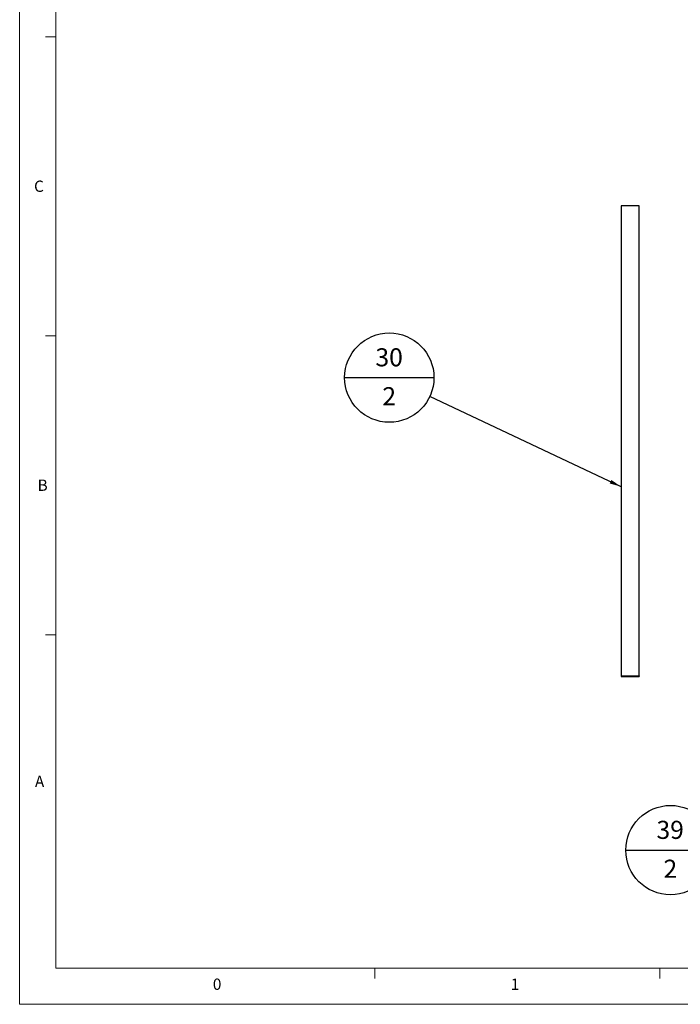
# Paper-space layout 'Sheet3' of a CAD drawing. Units: inches. Extents: x 0 to 33.1, y 0 to 23.4.
# Drawn here: x 0 to 7.3, y 0 to 10.9 of the extents above; entities that cross this region are included whole.
import ezdxf

# ---------------------------------------------------------------- set-up
doc = ezdxf.new("R2010")
doc.units = ezdxf.units.IN
doc.header["$MEASUREMENT"] = 0
doc.layers.add('LAYER_1', color=179, linetype='Continuous')
doc.styles.add('SLDTEXTSTYLE0', font='TXT', dxfattribs={"width": 0.75})
doc.styles.add('SLDTEXTSTYLE1', font='TXT', dxfattribs={"width": 0.605})
doc.dimstyles.new('SLDDIMSTYLE3', dxfattribs={"dimtxt": 0.18, "dimasz": 0.13, "dimexe": 0, "dimexo": 0.0625, "dimgap": 0, "dimtad": 0, "dimtih": 1, "dimtoh": 1, "dimdec": 0, "dimrnd": 1e-09, "dimzin": 0, "dimdsep": 46, "dimtxsty": 'Standard', "dimsah": 1, "dimcen": 0.09, "dimadec": 0, "dimazin": 0, "dimtfac": 0.13, "dimtdec": 0, "dimtofl": 0, "dimtmove": 0, "dimatfit": 3, "dimfxl": 1, "dimfrac": 2, "dimtolj": 1, "dimtzin": 0, "dimarcsym": 0})

# ---------------------------------------------------------------- blocks, each defined once
blk = doc.blocks.new('SW_NOTE_27')
at = {"layer": 'LAYER_1', "color": 0}
blk.add_line((-0.94, 0.21), (0.047, 0.21), dxfattribs=at)
blk.add_circle((-0.447, 0.21), 0.494, dxfattribs=at)
at = {"layer": 'LAYER_1', "color": 0, "char_height": 0.2, "attachment_point": 2, "style": 'SLDTEXTSTYLE1'}
for s, insert in [('30', (-0.449, 0.535)), ('2', (-0.448, 0.105))]:
    blk.add_mtext(s, dxfattribs=dict(at, insert=insert))
blk = doc.blocks.new('SW_NOTE_31')
at = {"layer": 'LAYER_1', "color": 0}
blk.add_line((-0.907, -0.27), (0.081, -0.27), dxfattribs=at)
blk.add_circle((-0.413, -0.27), 0.494, dxfattribs=at)
at = {"layer": 'LAYER_1', "color": 0, "char_height": 0.2, "attachment_point": 2, "style": 'SLDTEXTSTYLE1'}
for s, insert in [('39', (-0.416, 0.054)), ('2', (-0.414, -0.376))]:
    blk.add_mtext(s, dxfattribs=dict(at, insert=insert))

psp = doc.layouts.new('Sheet3')

# ---------------------------------------------------------------- linework, layer by layer
at = {"color": 7, "linetype": 'Continuous', "lineweight": 18}
for p, q in [((0.014, 23.382), (0.014, 0)), ((0.414, 22.982), (0.414, 0.4)), ((0.414, 10.697), (0.299, 10.697)), ((0.414, 7.391), (0.299, 7.391)), ((0.414, 4.084), (0.299, 4.084)), ((0.414, 0.4), (32.678, 0.4)), ((3.943, 0.4), (3.943, 0.285)), ((7.094, 0.4), (7.094, 0.285)), ((0.014, 0), (33.078, 0))]:
    psp.add_line(p, q, dxfattribs=at)
at = {"color": 7, "linetype": 'Continuous', "lineweight": 25}
for p, q in [((6.868, 8.828), (6.668, 8.828)), ((6.668, 8.828), (6.668, 3.632)), ((6.868, 3.632), (6.868, 8.828)), ((6.668, 3.632), (6.668, 3.626)), ((6.668, 3.632), (6.868, 3.632)), ((6.668, 3.626), (6.868, 3.626)), ((6.868, 3.632), (6.868, 3.626))]:
    psp.add_line(p, q, dxfattribs=at)

# ---------------------------------------------------------------- block references
at = {"layer": 'LAYER_1'}
for name, p in [('SW_NOTE_27', (4.55, 6.719)), ('SW_NOTE_31', (7.626, 1.975))]:
    psp.add_blockref(name, p, dxfattribs=at)

# ---------------------------------------------------------------- texts
at = {"color": 7, "linetype": 'Continuous', "lineweight": 0, "char_height": 0.125, "attachment_point": 1, "style": 'SLDTEXTSTYLE0'}
for s, insert in [('C', (0.173, 9.108)), ('B', (0.212, 5.802)), ('A', (0.183, 2.527)), ('0', (2.151, 0.285)), ('1', (5.446, 0.285))]:
    psp.add_mtext(s, dxfattribs=dict(at, insert=insert))

# ---------------------------------------------------------------- leaders
at = {"layer": 'LAYER_1'}
psp.add_leader([(6.668, 5.723), (4.55, 6.719)], dimstyle='SLDDIMSTYLE3', dxfattribs=at)

doc.saveas('drawing.dxf')
